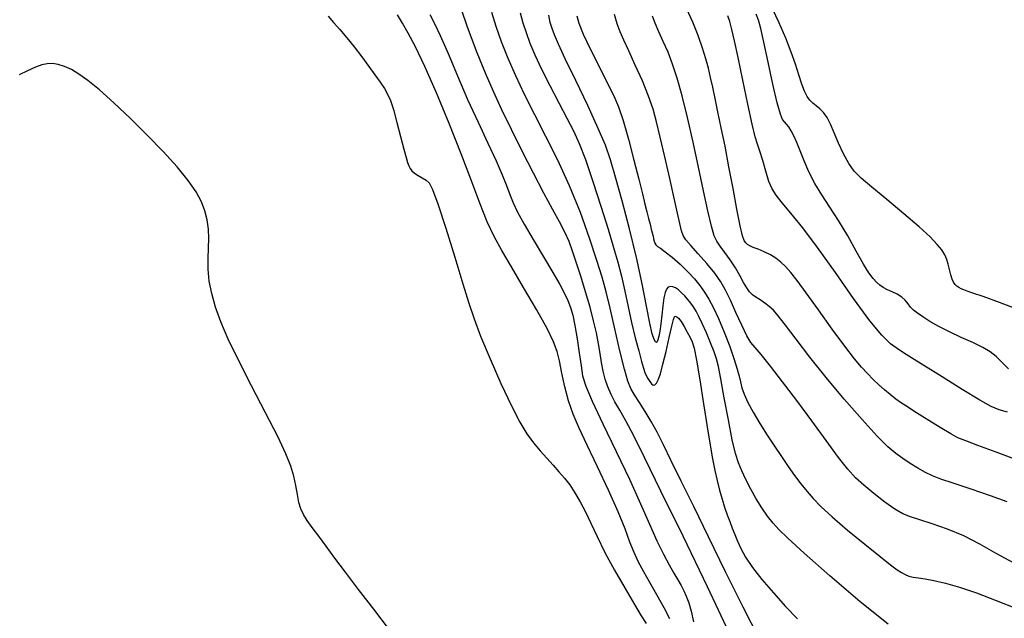
# Model space of a CAD drawing. Extents: x 354427 to 357627, y 1043102 to 1046102.
# Drawn here: x 356060 to 356169, y 1045483 to 1045549 of the extents above; entities that cross this region are included whole.
import ezdxf

# ---------------------------------------------------------------- set-up
doc = ezdxf.new("R2010")
doc.units = 0
doc.header["$MEASUREMENT"] = 0
doc.layers.add('INDEX', color=1, linetype='CONTINUOUS')
doc.layers.add('INTER', color=33, linetype='CONTINUOUS')

msp = doc.modelspace()

# ---------------------------------------------------------------- linework, layer by layer
at = {"layer": 'INDEX', "color": 1, "linetype": 'CONTINUOUS'}
for points, elevation in [([(356104.93, 1045549.43), (356105.42, 1045548.51), (356106.08, 1045547.11), (356106.08, 1045547.11), (356106.95, 1045545.1), (356107.99, 1045542.65), (356109.12, 1045540.03), (356109.12, 1045540.03), (356110.28, 1045537.5), (356111.37, 1045535.19), (356112.28, 1045533.23), (356112.28, 1045533.23), (356112.95, 1045531.69), (356113.43, 1045530.49), (356113.8, 1045529.5), (356113.8, 1045529.5), (356114.17, 1045528.59), (356114.65, 1045527.56), (356115.37, 1045526.23), (356115.37, 1045526.23), (356116.37, 1045524.5), (356117.51, 1045522.59), (356118.55, 1045520.86), (356118.55, 1045520.86), (356119.31, 1045519.53), (356119.84, 1045518.55), (356120.21, 1045517.75), (356120.21, 1045517.75), (356120.51, 1045516.99), (356120.76, 1045516.12), (356121, 1045514.99), (356121, 1045514.99), (356121.24, 1045513.53), (356121.47, 1045511.95), (356121.67, 1045510.53), (356121.85, 1045509.43), (356122.2, 1045508.29), (356122.9, 1045506.62), (356122.9, 1045506.62), (356124.09, 1045504.1), (356125.56, 1045501.05), (356127.02, 1045497.96), (356127.02, 1045497.96), (356128.24, 1045495.26), (356129.24, 1045492.99), (356130.08, 1045491.13), (356130.08, 1045491.13), (356130.8, 1045489.65), (356131.43, 1045488.47), (356131.95, 1045487.55), (356131.95, 1045487.55), (356132.38, 1045486.82), (356132.74, 1045486.2), (356133.04, 1045485.62), (356133.04, 1045485.62), (356133.32, 1045485.01), (356133.59, 1045484.28), (356133.85, 1045483.35), (356133.85, 1045483.35), (356134.12, 1045482.17)], 2340), ([(356121.2, 1045549.29), (356121.44, 1045548.46), (356121.92, 1045547.27), (356121.92, 1045547.27), (356122.73, 1045545.55), (356123.7, 1045543.6), (356124.6, 1045541.8), (356124.6, 1045541.8), (356125.29, 1045540.44), (356125.82, 1045539.21), (356126.33, 1045537.71), (356126.33, 1045537.71), (356126.92, 1045535.64), (356127.53, 1045533.32), (356128.07, 1045531.19), (356128.07, 1045531.19), (356128.47, 1045529.58), (356128.75, 1045528.43), (356128.97, 1045527.57), (356128.97, 1045527.57), (356129.15, 1045526.83), (356129.31, 1045526.2), (356129.44, 1045525.67), (356129.55, 1045525.24), (356129.64, 1045524.89), (356129.71, 1045524.6), (356129.71, 1045524.6), (356129.77, 1045524.33), (356129.84, 1045524.1), (356129.96, 1045523.91), (356129.96, 1045523.91), (356130.15, 1045523.76), (356130.47, 1045523.55), (356130.99, 1045523.17), (356130.99, 1045523.17), (356131.75, 1045522.55), (356132.64, 1045521.77), (356133.5, 1045520.94), (356133.5, 1045520.94), (356134.22, 1045520.17), (356134.82, 1045519.43), (356135.34, 1045518.69), (356135.34, 1045518.69), (356135.83, 1045517.9), (356136.33, 1045516.96), (356136.88, 1045515.76), (356136.88, 1045515.76), (356137.51, 1045514.26), (356138.13, 1045512.66), (356138.64, 1045511.23), (356138.64, 1045511.23), (356138.97, 1045510.16), (356139.17, 1045509.39), (356139.31, 1045508.74), (356139.31, 1045508.74), (356139.47, 1045508.1), (356139.72, 1045507.38), (356140.13, 1045506.48), (356140.13, 1045506.48), (356140.73, 1045505.38), (356141.48, 1045504.14), (356142.28, 1045502.86), (356142.28, 1045502.86), (356143.08, 1045501.63), (356143.85, 1045500.47), (356144.6, 1045499.39), (356144.6, 1045499.39), (356145.32, 1045498.38), (356146.02, 1045497.45), (356146.69, 1045496.61), (356146.69, 1045496.61), (356147.37, 1045495.82), (356148.22, 1045494.95), (356149.46, 1045493.81), (356149.46, 1045493.81), (356151.18, 1045492.34), (356153.08, 1045490.76), (356154.77, 1045489.4), (356154.77, 1045489.4), (356155.92, 1045488.49), (356156.65, 1045487.95), (356157.14, 1045487.64), (356157.14, 1045487.64), (356157.55, 1045487.42), (356157.97, 1045487.25), (356158.45, 1045487.13), (356158.45, 1045487.13), (356159.02, 1045487.05), (356159.76, 1045486.95), (356160.74, 1045486.77), (356160.74, 1045486.77), (356162.01, 1045486.47), (356163.58, 1045486.01), (356165.46, 1045485.37), (356165.46, 1045485.37), (356167.63, 1045484.55), (356169.87, 1045483.66)], 2350), ([(356168.98, 1045510.19), (356168.24, 1045510.95), (356168.24, 1045510.95), (356167.61, 1045511.56), (356166.96, 1045512.08), (356166.14, 1045512.57), (356166.14, 1045512.57), (356165.04, 1045513.1), (356163.76, 1045513.68), (356162.46, 1045514.28), (356162.46, 1045514.28), (356161.29, 1045514.88), (356160.29, 1045515.45), (356159.49, 1045515.94), (356159.49, 1045515.94), (356158.9, 1045516.35), (356158.47, 1045516.7), (356158.15, 1045517.04), (356158.15, 1045517.04), (356157.87, 1045517.41), (356157.57, 1045517.79), (356157.18, 1045518.15), (356157.18, 1045518.15), (356156.68, 1045518.46), (356156.12, 1045518.72), (356155.58, 1045518.96), (356155.58, 1045518.96), (356155.12, 1045519.21), (356154.73, 1045519.47), (356154.37, 1045519.79), (356154.37, 1045519.79), (356154, 1045520.19), (356153.54, 1045520.81), (356152.93, 1045521.8), (356152.13, 1045523.23), (356151.19, 1045524.92), (356150.19, 1045526.61), (356150.19, 1045526.61), (356149.22, 1045528.11), (356148.33, 1045529.46), (356147.55, 1045530.73), (356147.55, 1045530.73), (356146.9, 1045532.01), (356146.38, 1045533.23), (356145.94, 1045534.33), (356145.94, 1045534.33), (356145.57, 1045535.25), (356145.24, 1045535.99), (356144.94, 1045536.56), (356144.94, 1045536.56), (356144.66, 1045536.98), (356144.41, 1045537.29), (356144.19, 1045537.54), (356144.19, 1045537.54), (356143.98, 1045537.81), (356143.74, 1045538.39), (356143.4, 1045539.64), (356143.4, 1045539.64), (356142.92, 1045541.72), (356142.39, 1045544.17), (356141.92, 1045546.38), (356141.92, 1045546.38), (356141.58, 1045547.87), (356141.32, 1045548.81), (356141.07, 1045549.48)], 2360)]:
    msp.add_lwpolyline(points, dxfattribs=dict(at, elevation=elevation))
at = {"layer": 'INTER', "color": 33, "linetype": 'CONTINUOUS'}
for points, elevation in [([(356138.09, 1045480.88), (356135.66, 1045486.06), (356132.96, 1045491.65), (356130.52, 1045496.66), (356130.52, 1045496.66), (356128.73, 1045500.31), (356127.51, 1045502.77), (356126.64, 1045504.42), (356126.64, 1045504.42), (356125.97, 1045505.62), (356125.43, 1045506.55), (356124.99, 1045507.37), (356124.64, 1045508.2), (356124.35, 1045509.06), (356124.12, 1045509.95), (356124.12, 1045509.95), (356123.94, 1045510.89), (356123.78, 1045511.89), (356123.6, 1045512.98), (356123.6, 1045512.98), (356123.37, 1045514.18), (356123.07, 1045515.52), (356122.67, 1045517.04), (356122.67, 1045517.04), (356122.18, 1045518.73), (356121.65, 1045520.45), (356121.15, 1045521.99), (356121.15, 1045521.99), (356120.73, 1045523.24), (356120.34, 1045524.3), (356119.87, 1045525.33), (356119.87, 1045525.33), (356119.28, 1045526.48), (356118.51, 1045527.88), (356117.55, 1045529.66), (356117.55, 1045529.66), (356116.4, 1045531.86), (356115.16, 1045534.3), (356113.97, 1045536.7), (356113.97, 1045536.7), (356112.92, 1045538.87), (356111.98, 1045540.9), (356111.09, 1045542.94), (356111.09, 1045542.94), (356110.16, 1045545.19), (356109.11, 1045548.03), (356107.81, 1045551.88)], 2342), ([(356170.02, 1045516.78), (356167.98, 1045517.55), (356166.2, 1045518.19), (356166.2, 1045518.19), (356165.05, 1045518.59), (356164.41, 1045518.81), (356164.03, 1045518.94), (356164.03, 1045518.94), (356163.74, 1045519.07), (356163.48, 1045519.21), (356163.26, 1045519.36), (356163.26, 1045519.36), (356163.07, 1045519.54), (356162.91, 1045519.78), (356162.76, 1045520.13), (356162.76, 1045520.13), (356162.62, 1045520.62), (356162.47, 1045521.2), (356162.33, 1045521.78), (356162.33, 1045521.78), (356162.16, 1045522.31), (356161.93, 1045522.82), (356161.6, 1045523.36), (356161.6, 1045523.36), (356161.11, 1045523.98), (356160.33, 1045524.8), (356159.11, 1045525.91), (356159.11, 1045525.91), (356157.42, 1045527.37), (356155.54, 1045528.94), (356153.87, 1045530.32), (356153.87, 1045530.32), (356152.69, 1045531.32), (356151.91, 1045532.1), (356151.31, 1045532.93), (356151.31, 1045532.93), (356150.74, 1045534), (356150.19, 1045535.2), (356149.7, 1045536.35), (356149.7, 1045536.35), (356149.28, 1045537.29), (356148.91, 1045538.02), (356148.53, 1045538.58), (356148.53, 1045538.58), (356148.12, 1045539), (356147.71, 1045539.33), (356147.32, 1045539.62), (356147.32, 1045539.62), (356146.99, 1045539.94), (356146.69, 1045540.34), (356146.41, 1045540.93), (356146.41, 1045540.93), (356146.12, 1045541.74), (356145.79, 1045542.76), (356145.41, 1045543.94), (356145.41, 1045543.94), (356144.94, 1045545.27), (356144.34, 1045546.8), (356143.55, 1045548.6), (356143.55, 1045548.6), (356142.55, 1045550.75)], 2362), ([(356093.67, 1045549.27), (356094.28, 1045548.56), (356094.97, 1045547.77), (356095.74, 1045546.87), (356095.74, 1045546.87), (356096.57, 1045545.84), (356097.4, 1045544.74), (356098.18, 1045543.69), (356098.18, 1045543.69), (356098.86, 1045542.75), (356099.44, 1045541.93), (356099.9, 1045541.23), (356099.9, 1045541.23), (356100.26, 1045540.62), (356100.57, 1045539.91), (356100.9, 1045538.9), (356100.9, 1045538.9), (356101.29, 1045537.49), (356101.69, 1045535.92), (356102.04, 1045534.54), (356102.04, 1045534.54), (356102.3, 1045533.6), (356102.48, 1045533.04), (356102.62, 1045532.68), (356102.62, 1045532.68), (356102.76, 1045532.39), (356102.95, 1045532.13), (356103.23, 1045531.87), (356103.23, 1045531.87), (356103.63, 1045531.61), (356104.08, 1045531.35), (356104.51, 1045531.1), (356104.51, 1045531.1), (356104.85, 1045530.8), (356105.24, 1045530.07), (356105.82, 1045528.48), (356105.82, 1045528.48), (356106.7, 1045525.79), (356107.7, 1045522.58), (356108.6, 1045519.62), (356109.26, 1045517.46), (356109.83, 1045515.73), (356110.56, 1045513.82), (356110.56, 1045513.82), (356111.6, 1045511.32), (356112.8, 1045508.57), (356113.97, 1045506.09), (356113.97, 1045506.09), (356114.91, 1045504.27), (356115.69, 1045502.99), (356116.41, 1045502.01), (356116.41, 1045502.01), (356117.14, 1045501.12), (356117.88, 1045500.29), (356118.59, 1045499.51), (356118.59, 1045499.51), (356119.23, 1045498.8), (356119.84, 1045498.09), (356120.42, 1045497.33), (356120.42, 1045497.33), (356121, 1045496.47), (356121.58, 1045495.48), (356122.16, 1045494.36), (356122.16, 1045494.36), (356122.76, 1045493.09), (356123.44, 1045491.61), (356124.3, 1045489.87), (356124.3, 1045489.87), (356125.38, 1045487.88), (356126.54, 1045485.86), (356127.58, 1045484.11), (356127.58, 1045484.11), (356128.34, 1045482.85), (356128.87, 1045481.99)], 2336), ([(356131.5, 1045482.51), (356130.86, 1045483.74), (356130.08, 1045485.15), (356129.3, 1045486.52), (356129.3, 1045486.52), (356128.62, 1045487.72), (356128.05, 1045488.78), (356127.55, 1045489.84), (356127.55, 1045489.84), (356127.09, 1045491.01), (356126.55, 1045492.46), (356125.77, 1045494.35), (356125.77, 1045494.35), (356124.7, 1045496.75), (356123.48, 1045499.35), (356122.34, 1045501.75), (356122.34, 1045501.75), (356121.45, 1045503.64), (356120.79, 1045505.18), (356120.29, 1045506.64), (356120.29, 1045506.64), (356119.88, 1045508.19), (356119.55, 1045509.73), (356119.28, 1045511.08), (356119.28, 1045511.08), (356119.03, 1045512.13), (356118.64, 1045513.2), (356117.91, 1045514.66), (356117.91, 1045514.66), (356116.73, 1045516.78), (356115.32, 1045519.21), (356113.97, 1045521.5), (356113.97, 1045521.5), (356112.9, 1045523.31), (356112.06, 1045524.85), (356111.29, 1045526.49), (356111.29, 1045526.49), (356110.48, 1045528.53), (356109.54, 1045531.03), (356108.41, 1045534), (356108.41, 1045534), (356107.07, 1045537.37), (356105.66, 1045540.75), (356104.37, 1045543.69), (356104.37, 1045543.69), (356103.34, 1045545.85), (356102.54, 1045547.36), (356101.9, 1045548.46), (356101.9, 1045548.46), (356101.35, 1045549.41)], 2338), ([(356141.38, 1045480.31), (356139.62, 1045483.8), (356137.68, 1045487.72), (356135.79, 1045491.58), (356135.79, 1045491.58), (356134.14, 1045494.95), (356132.77, 1045497.75), (356131.66, 1045500.01), (356131.66, 1045500.01), (356130.8, 1045501.77), (356130.09, 1045503.17), (356129.44, 1045504.36), (356129.44, 1045504.36), (356128.77, 1045505.47), (356128.14, 1045506.47), (356127.6, 1045507.31), (356127.6, 1045507.31), (356127.2, 1045508), (356126.86, 1045508.82), (356126.47, 1045510.15), (356126.47, 1045510.15), (356125.97, 1045512.2), (356125.41, 1045514.62), (356124.88, 1045516.91), (356124.44, 1045518.71), (356124.01, 1045520.33), (356123.43, 1045522.2), (356123.43, 1045522.2), (356122.62, 1045524.65), (356121.6, 1045527.51), (356120.41, 1045530.47), (356120.41, 1045530.47), (356119.11, 1045533.29), (356117.79, 1045535.92), (356116.54, 1045538.34), (356116.54, 1045538.34), (356115.43, 1045540.57), (356114.46, 1045542.63), (356113.61, 1045544.57), (356113.61, 1045544.57), (356112.88, 1045546.4), (356112.27, 1045548.11), (356111.79, 1045549.66)], 2344), ([(356114.94, 1045549.63), (356115.23, 1045548.51), (356115.58, 1045547.43), (356115.58, 1045547.43), (356116.01, 1045546.28), (356116.57, 1045544.96), (356117.29, 1045543.4), (356117.29, 1045543.4), (356118.21, 1045541.57), (356119.2, 1045539.67), (356120.11, 1045537.95), (356120.11, 1045537.95), (356120.84, 1045536.54), (356121.47, 1045535.16), (356122.15, 1045533.38), (356122.15, 1045533.38), (356122.98, 1045530.95), (356123.85, 1045528.22), (356124.66, 1045525.67), (356124.66, 1045525.67), (356125.28, 1045523.65), (356125.76, 1045522.01), (356126.16, 1045520.47), (356126.16, 1045520.47), (356126.52, 1045518.81), (356126.88, 1045517.06), (356127.25, 1045515.31), (356127.25, 1045515.31), (356127.66, 1045513.64), (356128.06, 1045512.17), (356128.38, 1045511.02), (356128.38, 1045511.02), (356128.59, 1045510.27), (356128.74, 1045509.8), (356128.88, 1045509.46), (356128.88, 1045509.46), (356129.07, 1045509.12), (356129.28, 1045508.79), (356129.49, 1045508.53), (356129.49, 1045508.53), (356129.67, 1045508.4), (356129.84, 1045508.41), (356130.01, 1045508.6), (356130.01, 1045508.6), (356130.21, 1045508.98), (356130.45, 1045509.65), (356130.74, 1045510.7), (356130.74, 1045510.7), (356131.09, 1045512.12), (356131.43, 1045513.65), (356131.71, 1045514.92), (356131.71, 1045514.92), (356131.89, 1045515.66), (356132, 1045515.96), (356132.11, 1045516.02), (356132.11, 1045516.02), (356132.26, 1045515.96), (356132.46, 1045515.79), (356132.74, 1045515.43), (356132.74, 1045515.43), (356133.08, 1045514.88), (356133.43, 1045514.24), (356133.75, 1045513.65), (356133.75, 1045513.65), (356133.99, 1045513.17), (356134.2, 1045512.48), (356134.46, 1045511.17), (356134.46, 1045511.17), (356134.82, 1045508.98), (356135.24, 1045506.32), (356135.64, 1045503.77), (356135.64, 1045503.77), (356135.97, 1045501.75), (356136.24, 1045500.21), (356136.48, 1045498.95), (356136.48, 1045498.95), (356136.73, 1045497.81), (356137, 1045496.74), (356137.28, 1045495.76), (356137.56, 1045494.86), (356137.85, 1045494.03), (356138.14, 1045493.27), (356138.14, 1045493.27), (356138.42, 1045492.54), (356138.7, 1045491.83), (356139.01, 1045491.09), (356139.01, 1045491.09), (356139.37, 1045490.28), (356139.88, 1045489.34), (356140.64, 1045488.21), (356140.64, 1045488.21), (356141.7, 1045486.85), (356142.97, 1045485.37), (356144.31, 1045483.88), (356144.31, 1045483.88), (356145.62, 1045482.5)], 2346), ([(356155.67, 1045481.91), (356152.57, 1045484.4), (356149.22, 1045487.27), (356146.38, 1045489.79), (356146.38, 1045489.79), (356144.57, 1045491.43), (356143.56, 1045492.4), (356142.93, 1045493.11), (356142.93, 1045493.11), (356142.32, 1045493.89), (356141.69, 1045494.79), (356141.07, 1045495.8), (356141.07, 1045495.8), (356140.47, 1045496.87), (356139.92, 1045497.94), (356139.46, 1045498.91), (356139.46, 1045498.91), (356139.1, 1045499.78), (356138.77, 1045500.81), (356138.42, 1045502.33), (356138.42, 1045502.33), (356137.98, 1045504.53), (356137.52, 1045506.97), (356137.14, 1045509.08), (356137.14, 1045509.08), (356136.88, 1045510.44), (356136.67, 1045511.31), (356136.4, 1045512.08), (356136.4, 1045512.08), (356136.01, 1045513.07), (356135.55, 1045514.18), (356135.09, 1045515.21), (356135.09, 1045515.21), (356134.72, 1045515.99), (356134.41, 1045516.57), (356134.12, 1045517.05), (356134.12, 1045517.05), (356133.82, 1045517.48), (356133.5, 1045517.89), (356133.16, 1045518.27), (356133.16, 1045518.27), (356132.81, 1045518.63), (356132.46, 1045518.93), (356132.12, 1045519.16), (356132.12, 1045519.16), (356131.82, 1045519.29), (356131.56, 1045519.31), (356131.33, 1045519.23), (356131.33, 1045519.23), (356131.14, 1045519.03), (356130.97, 1045518.66), (356130.84, 1045518.05), (356130.84, 1045518.05), (356130.72, 1045517.16), (356130.61, 1045516.14), (356130.5, 1045515.17), (356130.5, 1045515.17), (356130.39, 1045514.38), (356130.28, 1045513.8), (356130.18, 1045513.4), (356130.18, 1045513.4), (356130.09, 1045513.17), (356130.01, 1045513.1), (356129.9, 1045513.18), (356129.9, 1045513.18), (356129.76, 1045513.46), (356129.56, 1045514.08), (356129.29, 1045515.26), (356129.29, 1045515.26), (356128.92, 1045517.12), (356128.44, 1045519.59), (356127.81, 1045522.51), (356127.03, 1045525.7), (356126.22, 1045528.8), (356125.49, 1045531.43), (356125.49, 1045531.43), (356124.94, 1045533.34), (356124.37, 1045534.96), (356123.58, 1045536.83), (356123.58, 1045536.83), (356122.41, 1045539.35), (356121.08, 1045542.11), (356119.92, 1045544.52), (356119.92, 1045544.52), (356119.16, 1045546.16), (356118.72, 1045547.18), (356118.46, 1045547.89), (356118.46, 1045547.89), (356118.27, 1045548.56), (356118.09, 1045549.37)], 2348), ([(356169.53, 1045488.72), (356167.64, 1045489.76), (356165.82, 1045490.78), (356164.03, 1045491.7), (356164.03, 1045491.7), (356162.23, 1045492.45), (356160.55, 1045493.03), (356159.16, 1045493.47), (356159.16, 1045493.47), (356158.13, 1045493.81), (356157.3, 1045494.15), (356156.41, 1045494.67), (356156.41, 1045494.67), (356155.31, 1045495.44), (356154.1, 1045496.38), (356152.98, 1045497.3), (356152.98, 1045497.3), (356152.07, 1045498.14), (356151.21, 1045499.08), (356150.17, 1045500.39), (356150.17, 1045500.39), (356148.8, 1045502.24), (356147.21, 1045504.44), (356145.55, 1045506.7), (356145.55, 1045506.7), (356143.99, 1045508.77), (356142.64, 1045510.5), (356141.6, 1045511.77), (356141.6, 1045511.77), (356140.93, 1045512.55), (356140.48, 1045513.11), (356140.04, 1045513.85), (356140.04, 1045513.85), (356139.47, 1045515.03), (356138.82, 1045516.45), (356138.2, 1045517.81), (356138.2, 1045517.81), (356137.67, 1045518.91), (356137.14, 1045519.84), (356136.47, 1045520.78), (356136.47, 1045520.78), (356135.59, 1045521.85), (356134.64, 1045522.93), (356133.82, 1045523.85), (356133.82, 1045523.85), (356133.29, 1045524.47), (356132.99, 1045524.95), (356132.79, 1045525.49), (356132.79, 1045525.49), (356132.6, 1045526.28), (356132.35, 1045527.45), (356131.99, 1045529.11), (356131.99, 1045529.11), (356131.5, 1045531.29), (356130.94, 1045533.68), (356130.43, 1045535.86), (356130.43, 1045535.86), (356130.03, 1045537.55), (356129.65, 1045538.96), (356129.15, 1045540.4), (356129.15, 1045540.4), (356128.46, 1045542.09), (356127.67, 1045543.84), (356126.95, 1045545.41), (356126.4, 1045546.59), (356126.01, 1045547.52), (356125.68, 1045548.42), (356125.68, 1045548.42), (356125.37, 1045549.43)], 2352), ([(356168.85, 1045495.48), (356167.01, 1045496.13), (356164.85, 1045496.86), (356162.88, 1045497.52), (356162.88, 1045497.52), (356161.5, 1045497.99), (356160.57, 1045498.34), (356159.8, 1045498.71), (356159.8, 1045498.71), (356158.97, 1045499.18), (356158.11, 1045499.72), (356157.28, 1045500.27), (356157.28, 1045500.27), (356156.52, 1045500.81), (356155.65, 1045501.55), (356154.45, 1045502.75), (356154.45, 1045502.75), (356152.78, 1045504.57), (356150.81, 1045506.83), (356148.81, 1045509.22), (356148.81, 1045509.22), (356147, 1045511.49), (356145.47, 1045513.47), (356144.29, 1045515.02), (356144.29, 1045515.02), (356143.5, 1045516.05), (356142.96, 1045516.68), (356142.51, 1045517.11), (356142.51, 1045517.11), (356142.01, 1045517.48), (356141.49, 1045517.82), (356141.02, 1045518.13), (356141.02, 1045518.13), (356140.65, 1045518.4), (356140.33, 1045518.72), (356140.02, 1045519.16), (356140.02, 1045519.16), (356139.67, 1045519.77), (356139.25, 1045520.53), (356138.76, 1045521.39), (356138.76, 1045521.39), (356138.18, 1045522.27), (356137.59, 1045523.09), (356137.09, 1045523.78), (356137.09, 1045523.78), (356136.72, 1045524.32), (356136.42, 1045524.94), (356136.12, 1045525.98), (356136.12, 1045525.98), (356135.72, 1045527.68), (356135.24, 1045529.92), (356134.68, 1045532.53), (356134.08, 1045535.3), (356133.46, 1045538.02), (356132.86, 1045540.44), (356132.86, 1045540.44), (356132.31, 1045542.38), (356131.8, 1045543.94), (356131.3, 1045545.25), (356131.3, 1045545.25), (356130.78, 1045546.43), (356130.3, 1045547.51), (356129.89, 1045548.46), (356129.89, 1045548.46), (356129.58, 1045549.27)], 2354), ([(356170, 1045500.09), (356167.64, 1045500.98), (356165.59, 1045501.72), (356165.59, 1045501.72), (356164.25, 1045502.21), (356163.38, 1045502.57), (356162.6, 1045502.98), (356162.6, 1045502.98), (356161.6, 1045503.58), (356160.47, 1045504.28), (356159.4, 1045504.96), (356158.52, 1045505.51), (356157.8, 1045505.97), (356157.15, 1045506.4), (356157.15, 1045506.4), (356156.53, 1045506.85), (356155.9, 1045507.34), (356155.26, 1045507.87), (356155.26, 1045507.87), (356154.63, 1045508.43), (356154, 1045509.03), (356153.37, 1045509.66), (356153.37, 1045509.66), (356152.72, 1045510.37), (356151.93, 1045511.31), (356150.87, 1045512.69), (356150.87, 1045512.69), (356149.48, 1045514.6), (356147.96, 1045516.72), (356146.6, 1045518.62), (356146.6, 1045518.62), (356145.59, 1045519.98), (356144.88, 1045520.88), (356144.32, 1045521.51), (356144.32, 1045521.51), (356143.79, 1045522.02), (356143.24, 1045522.45), (356142.63, 1045522.83), (356142.63, 1045522.83), (356141.96, 1045523.15), (356141.29, 1045523.43), (356140.73, 1045523.65), (356140.73, 1045523.65), (356140.34, 1045523.82), (356140.09, 1045523.97), (356139.91, 1045524.14), (356139.91, 1045524.14), (356139.73, 1045524.39), (356139.53, 1045524.94), (356139.27, 1045526.05), (356139.27, 1045526.05), (356138.91, 1045527.86), (356138.5, 1045530.15), (356138.05, 1045532.57), (356138.05, 1045532.57), (356137.61, 1045534.84), (356137.19, 1045536.89), (356136.82, 1045538.66), (356136.82, 1045538.66), (356136.51, 1045540.14), (356136.25, 1045541.39), (356136.02, 1045542.47), (356136.02, 1045542.47), (356135.78, 1045543.48), (356135.5, 1045544.51), (356135.13, 1045545.7), (356135.13, 1045545.7), (356134.63, 1045547.1), (356134.03, 1045548.6), (356133.37, 1045550.01)], 2356), ([(356168.87, 1045505.4), (356167.96, 1045505.65), (356167.08, 1045506.02), (356165.8, 1045506.73), (356165.8, 1045506.73), (356163.86, 1045507.91), (356161.63, 1045509.3), (356159.62, 1045510.56), (356159.62, 1045510.56), (356158.24, 1045511.42), (356157.35, 1045511.98), (356156.66, 1045512.44), (356156.66, 1045512.44), (356155.93, 1045512.98), (356154.98, 1045513.91), (356153.64, 1045515.52), (356153.64, 1045515.52), (356151.85, 1045517.97), (356149.83, 1045520.86), (356147.86, 1045523.62), (356147.86, 1045523.62), (356146.21, 1045525.8), (356144.91, 1045527.42), (356143.95, 1045528.57), (356143.95, 1045528.57), (356143.28, 1045529.41), (356142.83, 1045530.13), (356142.47, 1045530.96), (356142.47, 1045530.96), (356142.12, 1045532.07), (356141.78, 1045533.26), (356141.48, 1045534.31), (356141.48, 1045534.31), (356141.22, 1045535.07), (356140.96, 1045535.9), (356140.61, 1045537.28), (356140.13, 1045539.52), (356139.58, 1045542.18), (356139.07, 1045544.67), (356139.07, 1045544.67), (356138.67, 1045546.53), (356138.38, 1045547.79), (356138.15, 1045548.65), (356138.15, 1045548.65), (356137.94, 1045549.29)], 2358), ([(356100.48, 1045481.29), (356098.72, 1045483.57), (356097.03, 1045485.77), (356097.03, 1045485.77), (356095.6, 1045487.66), (356094.43, 1045489.23), (356093.46, 1045490.55), (356093.46, 1045490.55), (356092.63, 1045491.67), (356091.92, 1045492.61), (356091.37, 1045493.4), (356091.37, 1045493.4), (356090.96, 1045494.05), (356090.67, 1045494.68), (356090.45, 1045495.39), (356090.45, 1045495.39), (356090.28, 1045496.26), (356090.1, 1045497.26), (356089.88, 1045498.31), (356089.88, 1045498.31), (356089.56, 1045499.41), (356089.01, 1045500.78), (356088.1, 1045502.7), (356088.1, 1045502.7), (356086.75, 1045505.32), (356085.2, 1045508.3), (356083.74, 1045511.14), (356083.74, 1045511.14), (356082.61, 1045513.49), (356081.81, 1045515.39), (356081.22, 1045517.02), (356081.22, 1045517.02), (356080.8, 1045518.52), (356080.52, 1045519.92), (356080.39, 1045521.22), (356080.39, 1045521.22), (356080.39, 1045522.42), (356080.44, 1045523.55), (356080.48, 1045524.62), (356080.48, 1045524.62), (356080.43, 1045525.68), (356080.27, 1045526.7), (356080.02, 1045527.71), (356080.02, 1045527.71), (356079.64, 1045528.7), (356079.06, 1045529.78), (356078.19, 1045531.04), (356078.19, 1045531.04), (356076.95, 1045532.55), (356075.42, 1045534.26), (356073.66, 1045536.08), (356073.66, 1045536.08), (356071.8, 1045537.92), (356069.97, 1045539.64), (356068.36, 1045541.08), (356068.36, 1045541.08), (356067.09, 1045542.13), (356066.09, 1045542.84), (356065.26, 1045543.33), (356065.26, 1045543.33), (356064.5, 1045543.68), (356063.8, 1045543.91), (356063.17, 1045544.01), (356063.17, 1045544.01), (356062.58, 1045543.99), (356061.97, 1045543.85), (356061.27, 1045543.59), (356061.27, 1045543.59), (356060.4, 1045543.21), (356059.48, 1045542.77)], 2334)]:
    msp.add_lwpolyline(points, dxfattribs=dict(at, elevation=elevation))

doc.saveas('drawing.dxf')
